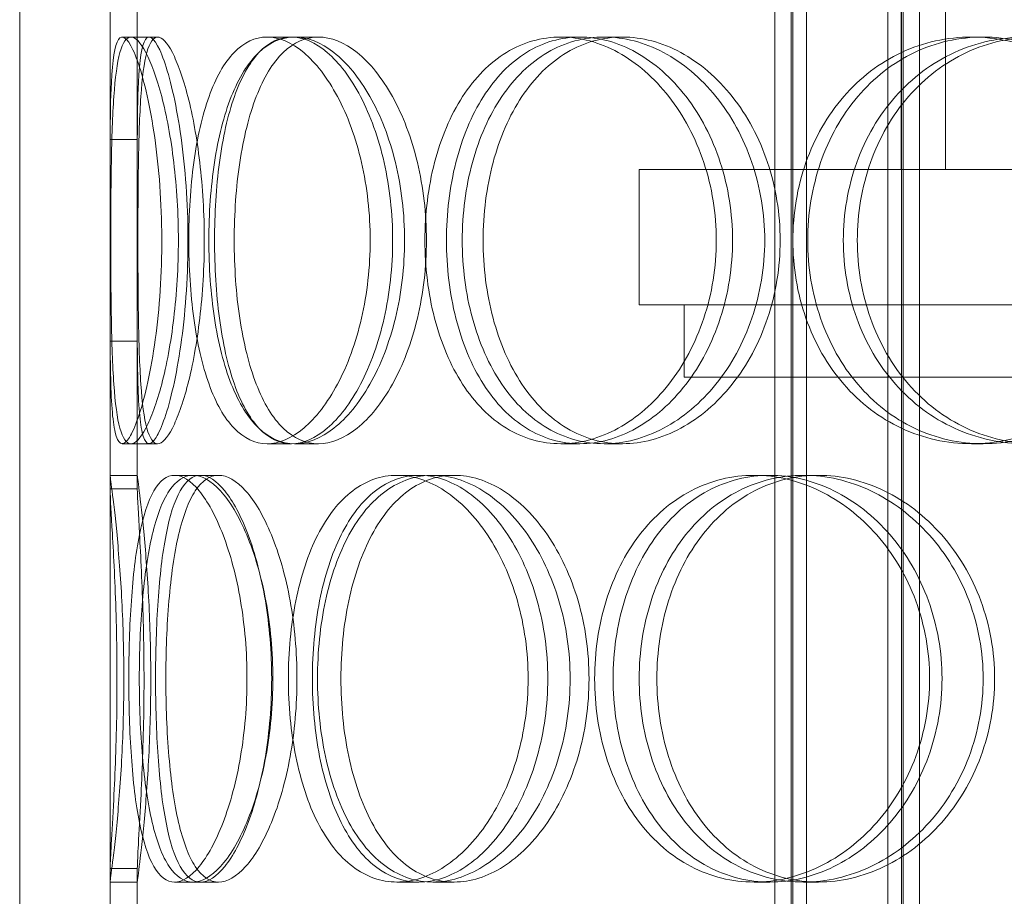
# Model space of a CAD drawing. Units: millimetres. Extents: x 2827 to 12006, y 11306 to 27315.
# Drawn here: x 4526 to 4635, y 21978 to 22075 of the extents above; entities that cross this region are included whole.
import ezdxf

# ---------------------------------------------------------------- set-up
doc = ezdxf.new("R2010")
doc.units = ezdxf.units.MM
doc.layers.add('AM_8', color=1, linetype='Continuous', lineweight=25)
doc.layers.add('AM_oprema', color=1, linetype='Continuous', lineweight=0)

msp = doc.modelspace()

# ---------------------------------------------------------------- hatches: boundary and pattern name
at = {"layer": 'AM_8'}
h = msp.add_hatch(dxfattribs=at)
h.set_pattern_fill('ANSI31', color=256, scale=10, style=0)
h.set_pattern_definition([(45, (-15813.205, 13689.037), (-22.45064, 22.45064), [])])
h.paths.add_polyline_path([(5433.27, 22776.55), (5433.27, 22788.55), (5438.27, 22789.55), (5438.27, 22788.55), (5443.27, 22789.55), (5443.27, 22788.55), (5448.27, 22789.55), (5448.27, 22788.55), (5453.27, 22789.55), (5453.27, 22788.55), (5458.27, 22789.55), (5458.27, 22788.55), (5463.27, 22789.55), (5463.27, 22788.55), (5468.27, 22789.55), (5473.27, 22789.55), (5473.27, 22882.55), (5353.27, 22882.55), (5353.27, 22871.55), (5358.27, 22870.55), (5358.27, 22871.55), (5363.27, 22870.55), (5363.27, 22871.55), (5368.27, 22870.55), (5368.27, 22858.55), (5363.27, 22857.55), (5363.27, 22858.55), (5358.27, 22857.55), (5358.27, 22858.55), (5353.27, 22857.55), (5353.27, 22725.55), (5473.27, 22725.55), (5473.27, 22735.55), (5473.27, 22775.55), (5468.27, 22775.55), (5463.27, 22776.55), (5463.27, 22775.55), (5458.27, 22776.55), (5458.27, 22775.55), (5453.27, 22776.55), (5453.27, 22775.55), (5448.27, 22776.55), (5448.27, 22775.55), (5443.27, 22776.55), (5443.27, 22775.55), (5438.27, 22776.55), (5438.27, 22775.55)])
h.paths.add_polyline_path([(5403.99, 22897.55), (5403.99, 22912.55), (5353.27, 22912.55), (5353.27, 22887.55), (5413.98, 22887.55, -0.414153)])
h.paths.add_polyline_path([(5395.09, 22915.32), (5392.19, 22953.31, 0.392089), (5382.22, 22962.55), (5353.27, 22962.55), (5353.27, 22912.55), (5398.08, 22912.55, -0.392089)])
h.paths.add_polyline_path([(5473.27, 20562.55), (5473.27, 22235.55), (5468.27, 22235.55), (5463.27, 22236.55), (5463.27, 22235.55), (5458.27, 22236.55), (5458.27, 22235.55), (5453.27, 22236.55), (5453.27, 22235.55), (5448.27, 22236.55), (5448.27, 22235.55), (5443.27, 22236.55), (5443.27, 22235.55), (5438.27, 22236.55), (5438.27, 22235.55), (5433.27, 22236.55), (5433.27, 22248.55), (5438.27, 22249.55), (5438.27, 22248.55), (5443.27, 22249.55), (5443.27, 22248.55), (5448.27, 22249.55), (5448.27, 22248.55), (5453.27, 22249.55), (5453.27, 22248.55), (5458.27, 22249.55), (5458.27, 22248.55), (5463.27, 22249.55), (5463.27, 22248.55), (5468.27, 22249.55), (5473.27, 22249.55), (5473.27, 22289.55), (5473.27, 22299.55), (5423.27, 22299.55), (5353.27, 22299.55), (5353.27, 20732.55), (5353.27, 20712.55), (4638.27, 20712.55), (4638.27, 20707.55), (4637.27, 20702.55), (4638.27, 20702.55), (4637.27, 20697.55), (4638.27, 20697.55), (4637.27, 20692.55), (4638.27, 20692.55), (4637.27, 20687.55), (4638.27, 20687.55), (4637.27, 20682.55), (4638.27, 20682.55), (4637.27, 20677.55), (4638.27, 20677.55), (4637.27, 20672.55), (4625.27, 20672.55), (4624.27, 20677.55), (4625.27, 20677.55), (4624.27, 20682.55), (4625.27, 20682.55), (4624.27, 20687.55), (4625.27, 20687.55), (4624.27, 20692.55), (4625.27, 20692.55), (4624.27, 20697.55), (4625.27, 20697.55), (4624.27, 20702.55), (4625.27, 20702.55), (4624.27, 20707.55), (4624.27, 20712.55), (4603.27, 20712.55), (4603.27, 20562.55), (5453.27, 20562.55)])

# ---------------------------------------------------------------- linework, layer by layer
at = {"layer": 'AM_oprema', "ltscale": 12.725237}
for p, q in [((4525.77, 21862.55), (4525.77, 22462.55)), ((4535.77, 21862.55), (4535.77, 22462.55))]:
    msp.add_line(p, q, dxfattribs=at)
at = {"layer": 'AM_oprema', "ltscale": 13.16355}
for p, q in [((4609.28, 21854.55), (4609.28, 22442.55)), ((4611.08, 21854.55), (4611.08, 22442.55)), ((4611.28, 21854.55), (4611.28, 22442.55)), ((4612.78, 21854.55), (4612.78, 22442.55)), ((4621.78, 21854.55), (4621.78, 22442.55)), ((4623.28, 21854.55), (4623.28, 22442.55)), ((4623.48, 21854.55), (4623.48, 22442.55)), ((4625.28, 21854.55), (4625.28, 22442.55))]:
    msp.add_line(p, q, dxfattribs=at)
at = {"layer": 'AM_oprema', "ltscale": 13.432195}
for p, q in [((4623.27, 22058.4), (4623.27, 22358.4)), ((4628.17, 22058.4), (4628.17, 22358.4))]:
    msp.add_line(p, q, dxfattribs=at)
at = {"layer": 'AM_oprema', "ltscale": 2.592359}
for p, q in [((4535.78, 22061.72), (4535.78, 22078.06)), ((4538.78, 22078.06), (4538.78, 22061.72)), ((4535.78, 22023.05), (4535.78, 22039.39)), ((4538.78, 22039.39), (4538.78, 22023.05)), ((4535.78, 21964.72), (4535.78, 21981.06)), ((4538.78, 21981.06), (4538.78, 21964.72))]:
    msp.add_line(p, q, dxfattribs=at)
at = {"layer": 'AM_oprema', "ltscale": 10.477201}
for p, q in [((4535.77, 22076.55), (4535.77, 22024.55)), ((4538.77, 22024.55), (4538.77, 22076.55)), ((4535.77, 21979.55), (4535.77, 21927.55)), ((4538.77, 21927.55), (4538.77, 21979.55))]:
    msp.add_line(p, q, dxfattribs=at)
at = {"layer": 'AM_oprema', "ltscale": 0.15357}
for p, q in [((4537.11, 22073.05), (4538.07, 22073.05)), ((4538.07, 22028.05), (4537.11, 22028.05))]:
    msp.add_line(p, q, dxfattribs=at)
at = {"layer": 'AM_oprema', "ltscale": 0.475844}
for p, q in [((4538.07, 22073.05), (4541.03, 22073.05)), ((4553.13, 22073.05), (4555.82, 22073.05)), ((4556.17, 22073.05), (4558.8, 22073.05)), ((4585.62, 22073.05), (4587.73, 22073.05)), ((4590.41, 22073.05), (4592.43, 22073.05)), ((4631.04, 22073.05), (4632.33, 22073.05)), ((4541.03, 22028.05), (4538.07, 22028.05)), ((4555.82, 22028.05), (4553.13, 22028.05)), ((4558.8, 22028.05), (4556.17, 22028.05)), ((4587.73, 22028.05), (4585.62, 22028.05)), ((4592.43, 22028.05), (4590.41, 22028.05)), ((4632.33, 22028.05), (4631.04, 22028.05)), ((4538.77, 22024.55), (4535.77, 22024.55)), ((4544.93, 22024.55), (4547.77, 22024.55)), ((4567.5, 22024.55), (4569.93, 22024.55)), ((4571.47, 22024.55), (4573.83, 22024.55)), ((4607, 22024.55), (4608.72, 22024.55)), ((4612.47, 22024.55), (4614.1, 22024.55)), ((4535.77, 21979.55), (4538.77, 21979.55)), ((4547.77, 21979.55), (4544.93, 21979.55)), ((4569.93, 21979.55), (4567.5, 21979.55)), ((4573.83, 21979.55), (4571.47, 21979.55)), ((4608.72, 21979.55), (4607, 21979.55)), ((4614.1, 21979.55), (4612.47, 21979.55))]:
    msp.add_line(p, q, dxfattribs=at)
at = {"layer": 'AM_oprema', "ltscale": 12.544458}
for p, q in [((4594.27, 22058.4), (4812.27, 22058.4)), ((4594.27, 22043.4), (4812.27, 22043.4))]:
    msp.add_line(p, q, dxfattribs=at)
at = {"layer": 'AM_oprema', "ltscale": 2.379619}
msp.add_line((4594.27, 22043.4), (4594.27, 22058.4), dxfattribs=at)
at = {"layer": 'AM_oprema', "ltscale": 1.269084}
msp.add_line((4599.27, 22035.4), (4599.27, 22043.4), dxfattribs=at)
at = {"layer": 'AM_oprema', "ltscale": 13.165927}
msp.add_line((4599.27, 22035.4), (4807.27, 22035.4), dxfattribs=at)
at = {"layer": 'AM_oprema', "ltscale": 0.336147}
for p, q in [((4542.9, 22024.55), (4544.93, 22024.55)), ((4544.93, 21979.55), (4542.9, 21979.55))]:
    msp.add_line(p, q, dxfattribs=at)
at = {"layer": 'AM_oprema', "ltscale": 11.949786}
msp.add_open_spline([(4535.78, 22039.39), (4535.78, 22038.11), (4535.8, 22036.9), (4535.88, 22032.85), (4536.03, 22030.59), (4536.64, 22028.02), (4537.1, 22027.72), (4538.27, 22029.15), (4538.96, 22030.88), (4540.24, 22035.93), (4540.81, 22039.24), (4541.48, 22046.58), (4541.57, 22050.59), (4541.22, 22058.27), (4540.78, 22061.93), (4539.63, 22067.93), (4538.94, 22070.26), (4537.66, 22072.99), (4537.09, 22073.39), (4536.28, 22072.13), (4536.04, 22070.48), (4535.82, 22066.27), (4535.79, 22064.12), (4535.78, 22061.72)], degree=3, knots=[-0.9729541, -0.9729541, -0.9729541, -0.9729541, -0.9375, -0.9375, -0.84375, -0.84375, -0.75, -0.75, -0.65625, -0.65625, -0.5625, -0.5625, -0.46875, -0.46875, -0.375, -0.375, -0.28125, -0.28125, -0.1875, -0.1875, -0.09375, -0.09375, -0.0270459, -0.0270459, -0.0270459, -0.0270459], dxfattribs=at)
at = {"layer": 'AM_oprema', "ltscale": 14.305923}
for points in [[(4543.32, 22050.55), (4543.32, 22047.61), (4543.14, 22044.66), (4542.49, 22039.22), (4542.02, 22036.72), (4540.93, 22032.56), (4540.32, 22030.89), (4539.13, 22028.64), (4538.56, 22028.05), (4537.58, 22028.05), (4537.17, 22028.64), (4536.55, 22030.89), (4536.33, 22032.56), (4536.04, 22036.72), (4535.96, 22039.22), (4535.86, 22044.66), (4535.85, 22047.61), (4535.85, 22053.5), (4535.86, 22056.44), (4535.96, 22061.88), (4536.04, 22064.38), (4536.33, 22068.54), (4536.55, 22070.21), (4537.17, 22072.47), (4537.58, 22073.05), (4538.56, 22073.05), (4539.13, 22072.47), (4540.32, 22070.21), (4540.93, 22068.54), (4542.02, 22064.38), (4542.49, 22061.88), (4543.14, 22056.44), (4543.32, 22053.5), (4543.32, 22050.55)], [(4544.47, 22050.55), (4544.47, 22047.61), (4544.66, 22044.66), (4545.4, 22039.22), (4545.96, 22036.72), (4547.46, 22032.56), (4548.39, 22030.89), (4550.57, 22028.64), (4551.81, 22028.05), (4554.44, 22028.05), (4555.84, 22028.64), (4558.52, 22030.89), (4559.81, 22032.56), (4562.03, 22036.72), (4562.95, 22039.22), (4564.2, 22044.66), (4564.54, 22047.61), (4564.54, 22053.5), (4564.2, 22056.44), (4562.95, 22061.88), (4562.03, 22064.38), (4559.81, 22068.54), (4558.52, 22070.21), (4555.84, 22072.47), (4554.44, 22073.05), (4551.81, 22073.05), (4550.57, 22072.47), (4548.39, 22070.21), (4547.46, 22068.54), (4545.96, 22064.38), (4545.4, 22061.88), (4544.66, 22056.44), (4544.47, 22053.5), (4544.47, 22050.55)], [(4568.34, 22050.55), (4568.34, 22047.61), (4567.99, 22044.66), (4566.66, 22039.22), (4565.69, 22036.72), (4563.33, 22032.56), (4561.96, 22030.89), (4559.08, 22028.64), (4557.59, 22028.05), (4554.75, 22028.05), (4553.4, 22028.64), (4551.03, 22030.89), (4550, 22032.56), (4548.35, 22036.72), (4547.73, 22039.22), (4546.9, 22044.66), (4546.69, 22047.61), (4546.69, 22053.5), (4546.9, 22056.44), (4547.73, 22061.88), (4548.35, 22064.38), (4550, 22068.54), (4551.03, 22070.21), (4553.4, 22072.47), (4554.75, 22073.05), (4557.59, 22073.05), (4559.08, 22072.47), (4561.96, 22070.21), (4563.33, 22068.54), (4565.69, 22064.38), (4566.66, 22061.88), (4567.99, 22056.44), (4568.34, 22053.5), (4568.34, 22050.55)], [(4570.59, 22050.55), (4570.59, 22047.61), (4570.95, 22044.66), (4572.36, 22039.22), (4573.41, 22036.72), (4576.1, 22032.56), (4577.75, 22030.89), (4581.45, 22028.64), (4583.51, 22028.05), (4587.74, 22028.05), (4589.91, 22028.64), (4594.02, 22030.89), (4595.94, 22032.56), (4599.2, 22036.72), (4600.53, 22039.22), (4602.34, 22044.66), (4602.81, 22047.61), (4602.81, 22053.5), (4602.34, 22056.44), (4600.53, 22061.88), (4599.2, 22064.38), (4595.94, 22068.54), (4594.02, 22070.21), (4589.91, 22072.47), (4587.74, 22073.05), (4583.51, 22073.05), (4581.45, 22072.47), (4577.75, 22070.21), (4576.1, 22068.54), (4573.41, 22064.38), (4572.36, 22061.88), (4570.95, 22056.44), (4570.59, 22053.5), (4570.59, 22050.55)], [(4608.17, 22050.55), (4608.17, 22047.61), (4607.68, 22044.66), (4605.83, 22039.22), (4604.46, 22036.72), (4601.09, 22032.56), (4599.1, 22030.89), (4594.86, 22028.64), (4592.61, 22028.05), (4588.22, 22028.05), (4586.08, 22028.64), (4582.22, 22030.89), (4580.5, 22032.56), (4577.68, 22036.72), (4576.58, 22039.22), (4575.1, 22044.66), (4574.72, 22047.61), (4574.72, 22053.5), (4575.1, 22056.44), (4576.58, 22061.88), (4577.68, 22064.38), (4580.5, 22068.54), (4582.22, 22070.21), (4586.08, 22072.47), (4588.22, 22073.05), (4592.61, 22073.05), (4594.86, 22072.47), (4599.1, 22070.21), (4601.09, 22068.54), (4604.46, 22064.38), (4605.83, 22061.88), (4607.68, 22056.44), (4608.17, 22053.5), (4608.17, 22050.55)], [(4611.28, 22050.55), (4611.28, 22047.61), (4611.77, 22044.66), (4613.68, 22039.22), (4615.1, 22036.72), (4618.71, 22032.56), (4620.88, 22030.89), (4625.71, 22028.64), (4628.35, 22028.05), (4633.72, 22028.05), (4636.43, 22028.64), (4641.5, 22030.89), (4643.85, 22032.56), (4647.8, 22036.72), (4649.4, 22039.22), (4651.56, 22044.66), (4652.12, 22047.61), (4652.12, 22053.5), (4651.56, 22056.44), (4649.4, 22061.88), (4647.8, 22064.38), (4643.85, 22068.54), (4641.5, 22070.21), (4636.43, 22072.47), (4633.72, 22073.05), (4628.35, 22073.05), (4625.71, 22072.47), (4620.88, 22070.21), (4618.71, 22068.54), (4615.1, 22064.38), (4613.68, 22061.88), (4611.77, 22056.44), (4611.28, 22053.5), (4611.28, 22050.55)], [(4658.44, 22050.55), (4658.44, 22047.61), (4657.87, 22044.66), (4655.69, 22039.22), (4654.07, 22036.72), (4650.07, 22032.56), (4647.69, 22030.89), (4642.54, 22028.64), (4639.77, 22028.05), (4634.32, 22028.05), (4631.62, 22028.64), (4626.7, 22030.89), (4624.47, 22032.56), (4620.78, 22036.72), (4619.33, 22039.22), (4617.37, 22044.66), (4616.86, 22047.61), (4616.86, 22053.5), (4617.37, 22056.44), (4619.33, 22061.88), (4620.78, 22064.38), (4624.47, 22068.54), (4626.7, 22070.21), (4631.62, 22072.47), (4634.32, 22073.05), (4639.77, 22073.05), (4642.54, 22072.47), (4647.69, 22070.21), (4650.07, 22068.54), (4654.07, 22064.38), (4655.69, 22061.88), (4657.87, 22056.44), (4658.44, 22053.5), (4658.44, 22050.55)], [(4537.84, 22002.05), (4537.84, 21999.11), (4537.93, 21996.16), (4538.31, 21990.72), (4538.6, 21988.22), (4539.42, 21984.06), (4539.96, 21982.39), (4541.27, 21980.14), (4542.04, 21979.55), (4543.76, 21979.55), (4544.7, 21980.14), (4546.55, 21982.39), (4547.47, 21984.06), (4549.06, 21988.22), (4549.74, 21990.72), (4550.66, 21996.16), (4550.91, 21999.11), (4550.91, 22005), (4550.66, 22007.94), (4549.74, 22013.38), (4549.06, 22015.88), (4547.47, 22020.04), (4546.55, 22021.71), (4544.7, 22023.97), (4543.76, 22024.55), (4542.04, 22024.55), (4541.27, 22023.97), (4539.96, 22021.71), (4539.42, 22020.04), (4538.6, 22015.88), (4538.31, 22013.38), (4537.93, 22007.94), (4537.84, 22005), (4537.84, 22002.05)], [(4553.77, 22002.05), (4553.77, 21999.11), (4553.5, 21996.16), (4552.49, 21990.72), (4551.76, 21988.22), (4550.01, 21984.06), (4549.01, 21982.39), (4546.95, 21980.14), (4545.9, 21979.55), (4543.96, 21979.55), (4543.07, 21980.14), (4541.55, 21982.39), (4540.92, 21984.06), (4539.94, 21988.22), (4539.58, 21990.72), (4539.11, 21996.16), (4539, 21999.11), (4539, 22005), (4539.11, 22007.94), (4539.58, 22013.38), (4539.94, 22015.88), (4540.92, 22020.04), (4541.55, 22021.71), (4543.07, 22023.97), (4543.96, 22024.55), (4545.9, 22024.55), (4546.95, 22023.97), (4549.01, 22021.71), (4550.01, 22020.04), (4551.76, 22015.88), (4552.49, 22013.38), (4553.5, 22007.94), (4553.77, 22005), (4553.77, 22002.05)], [(4555.49, 22002.05), (4555.49, 21999.11), (4555.77, 21996.16), (4556.86, 21990.72), (4557.67, 21988.22), (4559.8, 21984.06), (4561.11, 21982.39), (4564.09, 21980.14), (4565.76, 21979.55), (4569.24, 21979.55), (4571.05, 21980.14), (4574.49, 21982.39), (4576.12, 21984.06), (4578.9, 21988.22), (4580.04, 21990.72), (4581.59, 21996.16), (4582, 21999.11), (4582, 22005), (4581.59, 22007.94), (4580.04, 22013.38), (4578.9, 22015.88), (4576.12, 22020.04), (4574.49, 22021.71), (4571.05, 22023.97), (4569.24, 22024.55), (4565.76, 22024.55), (4564.09, 22023.97), (4561.11, 22021.71), (4559.8, 22020.04), (4557.67, 22015.88), (4556.86, 22013.38), (4555.77, 22007.94), (4555.49, 22005), (4555.49, 22002.05)], [(4586.65, 22002.05), (4586.65, 21999.11), (4586.22, 21996.16), (4584.6, 21990.72), (4583.42, 21988.22), (4580.52, 21984.06), (4578.81, 21982.39), (4575.2, 21980.14), (4573.3, 21979.55), (4569.64, 21979.55), (4567.87, 21980.14), (4564.71, 21982.39), (4563.32, 21984.06), (4561.05, 21988.22), (4560.18, 21990.72), (4559.01, 21996.16), (4558.71, 21999.11), (4558.71, 22005), (4559.01, 22007.94), (4560.18, 22013.38), (4561.05, 22015.88), (4563.32, 22020.04), (4564.71, 22021.71), (4567.87, 22023.97), (4569.64, 22024.55), (4573.3, 22024.55), (4575.2, 22023.97), (4578.81, 22021.71), (4580.52, 22020.04), (4583.42, 22015.88), (4584.6, 22013.38), (4586.22, 22007.94), (4586.65, 22005), (4586.65, 22002.05)], [(4589.36, 22002.05), (4589.36, 21999.11), (4589.79, 21996.16), (4591.48, 21990.72), (4592.73, 21988.22), (4595.92, 21984.06), (4597.86, 21982.39), (4602.18, 21980.14), (4604.57, 21979.55), (4609.43, 21979.55), (4611.91, 21980.14), (4616.56, 21982.39), (4618.73, 21984.06), (4622.39, 21988.22), (4623.87, 21990.72), (4625.88, 21996.16), (4626.4, 21999.11), (4626.4, 22005), (4625.88, 22007.94), (4623.87, 22013.38), (4622.39, 22015.88), (4618.73, 22020.04), (4616.56, 22021.71), (4611.91, 22023.97), (4609.43, 22024.55), (4604.57, 22024.55), (4602.18, 22023.97), (4597.86, 22021.71), (4595.92, 22020.04), (4592.73, 22015.88), (4591.48, 22013.38), (4589.79, 22007.94), (4589.36, 22005), (4589.36, 22002.05)], [(4632.33, 22002.05), (4632.33, 21999.11), (4631.79, 21996.16), (4629.74, 21990.72), (4628.23, 21988.22), (4624.49, 21984.06), (4622.28, 21982.39), (4617.51, 21980.14), (4614.97, 21979.55), (4609.98, 21979.55), (4607.53, 21980.14), (4603.07, 21982.39), (4601.07, 21984.06), (4597.77, 21988.22), (4596.48, 21990.72), (4594.73, 21996.16), (4594.29, 21999.11), (4594.29, 22005), (4594.73, 22007.94), (4596.48, 22013.38), (4597.77, 22015.88), (4601.07, 22020.04), (4603.07, 22021.71), (4607.53, 22023.97), (4609.98, 22024.55), (4614.97, 22024.55), (4617.51, 22023.97), (4622.28, 22021.71), (4624.49, 22020.04), (4628.23, 22015.88), (4629.74, 22013.38), (4631.79, 22007.94), (4632.33, 22005), (4632.33, 22002.05)]]:
    msp.add_open_spline(points, degree=3, knots=[-1, -1, -1, -1, -0.9375, -0.9375, -0.875, -0.875, -0.8125, -0.8125, -0.75, -0.75, -0.6875, -0.6875, -0.625, -0.625, -0.5625, -0.5625, -0.5, -0.5, -0.4375, -0.4375, -0.375, -0.375, -0.3125, -0.3125, -0.25, -0.25, -0.1875, -0.1875, -0.125, -0.125, -0.0625, -0.0625, 0, 0, 0, 0], dxfattribs=at)
at = {"layer": 'AM_oprema', "ltscale": 11.824721}
msp.add_open_spline([(4538.78, 22061.72), (4538.79, 22064.12), (4538.82, 22066.27), (4539.03, 22070.48), (4539.27, 22072.13), (4540.07, 22073.39), (4540.63, 22072.99), (4541.88, 22070.26), (4542.57, 22067.93), (4543.69, 22061.93), (4544.13, 22058.27), (4544.47, 22050.59), (4544.38, 22046.58), (4543.72, 22039.24), (4543.16, 22035.93), (4541.91, 22030.88), (4541.22, 22029.15), (4540.08, 22027.72), (4539.62, 22028.02), (4539.02, 22030.59), (4538.88, 22032.85), (4538.8, 22036.9), (4538.78, 22038.11), (4538.78, 22039.39)], degree=3, knots=[0.0270459, 0.0270459, 0.0270459, 0.0270459, 0.09375, 0.09375, 0.1875, 0.1875, 0.28125, 0.28125, 0.375, 0.375, 0.46875, 0.46875, 0.5625, 0.5625, 0.65625, 0.65625, 0.75, 0.75, 0.84375, 0.84375, 0.9375, 0.9375, 0.9729541, 0.9729541, 0.9729541, 0.9729541], dxfattribs=at)
at = {"layer": 'AM_oprema', "ltscale": 14.177235}
for points in [[(4546.19, 22050.55), (4546.19, 22053.5), (4546.01, 22056.44), (4545.37, 22061.88), (4544.91, 22064.38), (4543.84, 22068.54), (4543.24, 22070.21), (4542.07, 22072.47), (4541.51, 22073.05), (4540.55, 22073.05), (4540.15, 22072.47), (4539.53, 22070.21), (4539.32, 22068.54), (4539.03, 22064.38), (4538.95, 22061.88), (4538.86, 22056.44), (4538.85, 22053.5), (4538.85, 22047.61), (4538.86, 22044.66), (4538.95, 22039.22), (4539.03, 22036.72), (4539.32, 22032.56), (4539.53, 22030.89), (4540.15, 22028.64), (4540.55, 22028.05), (4541.51, 22028.05), (4542.07, 22028.64), (4543.24, 22030.89), (4543.84, 22032.56), (4544.91, 22036.72), (4545.37, 22039.22), (4546.01, 22044.66), (4546.19, 22047.61), (4546.19, 22050.55)], [(4547.32, 22050.55), (4547.32, 22053.5), (4547.5, 22056.44), (4548.23, 22061.88), (4548.78, 22064.38), (4550.25, 22068.54), (4551.17, 22070.21), (4553.3, 22072.47), (4554.52, 22073.05), (4557.11, 22073.05), (4558.48, 22072.47), (4561.11, 22070.21), (4562.38, 22068.54), (4564.56, 22064.38), (4565.46, 22061.88), (4566.69, 22056.44), (4567.02, 22053.5), (4567.02, 22047.61), (4566.69, 22044.66), (4565.46, 22039.22), (4564.56, 22036.72), (4562.38, 22032.56), (4561.11, 22030.89), (4558.48, 22028.64), (4557.11, 22028.05), (4554.52, 22028.05), (4553.3, 22028.64), (4551.17, 22030.89), (4550.25, 22032.56), (4548.78, 22036.72), (4548.23, 22039.22), (4547.5, 22044.66), (4547.32, 22047.61), (4547.32, 22050.55)], [(4570.76, 22050.55), (4570.76, 22053.5), (4570.41, 22056.44), (4569.11, 22061.88), (4568.15, 22064.38), (4565.84, 22068.54), (4564.49, 22070.21), (4561.67, 22072.47), (4560.2, 22073.05), (4557.41, 22073.05), (4556.08, 22072.47), (4553.75, 22070.21), (4552.75, 22068.54), (4551.13, 22064.38), (4550.52, 22061.88), (4549.7, 22056.44), (4549.5, 22053.5), (4549.5, 22047.61), (4549.7, 22044.66), (4550.52, 22039.22), (4551.13, 22036.72), (4552.75, 22032.56), (4553.75, 22030.89), (4556.08, 22028.64), (4557.41, 22028.05), (4560.2, 22028.05), (4561.67, 22028.64), (4564.49, 22030.89), (4565.84, 22032.56), (4568.15, 22036.72), (4569.11, 22039.22), (4570.41, 22044.66), (4570.76, 22047.61), (4570.76, 22050.55)], [(4572.97, 22050.55), (4572.97, 22053.5), (4573.32, 22056.44), (4574.7, 22061.88), (4575.73, 22064.38), (4578.38, 22068.54), (4580, 22070.21), (4583.64, 22072.47), (4585.65, 22073.05), (4589.81, 22073.05), (4591.94, 22072.47), (4595.97, 22070.21), (4597.87, 22068.54), (4601.07, 22064.38), (4602.37, 22061.88), (4604.15, 22056.44), (4604.61, 22053.5), (4604.61, 22047.61), (4604.15, 22044.66), (4602.37, 22039.22), (4601.07, 22036.72), (4597.87, 22032.56), (4595.97, 22030.89), (4591.94, 22028.64), (4589.81, 22028.05), (4585.65, 22028.05), (4583.64, 22028.64), (4580, 22030.89), (4578.38, 22032.56), (4575.73, 22036.72), (4574.7, 22039.22), (4573.32, 22044.66), (4572.97, 22047.61), (4572.97, 22050.55)], [(4609.88, 22050.55), (4609.88, 22053.5), (4609.4, 22056.44), (4607.57, 22061.88), (4606.23, 22064.38), (4602.92, 22068.54), (4600.97, 22070.21), (4596.8, 22072.47), (4594.59, 22073.05), (4590.28, 22073.05), (4588.18, 22072.47), (4584.39, 22070.21), (4582.7, 22068.54), (4579.93, 22064.38), (4578.85, 22061.88), (4577.4, 22056.44), (4577.03, 22053.5), (4577.03, 22047.61), (4577.4, 22044.66), (4578.85, 22039.22), (4579.93, 22036.72), (4582.7, 22032.56), (4584.39, 22030.89), (4588.18, 22028.64), (4590.28, 22028.05), (4594.59, 22028.05), (4596.8, 22028.64), (4600.97, 22030.89), (4602.92, 22032.56), (4606.23, 22036.72), (4607.57, 22039.22), (4609.4, 22044.66), (4609.88, 22047.61), (4609.88, 22050.55)], [(4612.92, 22050.55), (4612.92, 22053.5), (4613.41, 22056.44), (4615.29, 22061.88), (4616.68, 22064.38), (4620.22, 22068.54), (4622.36, 22070.21), (4627.1, 22072.47), (4629.7, 22073.05), (4634.96, 22073.05), (4637.63, 22072.47), (4642.61, 22070.21), (4644.92, 22068.54), (4648.8, 22064.38), (4650.36, 22061.88), (4652.48, 22056.44), (4653.03, 22053.5), (4653.03, 22047.61), (4652.48, 22044.66), (4650.36, 22039.22), (4648.8, 22036.72), (4644.92, 22032.56), (4642.61, 22030.89), (4637.63, 22028.64), (4634.96, 22028.05), (4629.7, 22028.05), (4627.1, 22028.64), (4622.36, 22030.89), (4620.22, 22032.56), (4616.68, 22036.72), (4615.29, 22039.22), (4613.41, 22044.66), (4612.92, 22047.61), (4612.92, 22050.55)], [(4659.24, 22050.55), (4659.24, 22053.5), (4658.68, 22056.44), (4656.54, 22061.88), (4654.95, 22064.38), (4651.02, 22068.54), (4648.68, 22070.21), (4643.62, 22072.47), (4640.91, 22073.05), (4635.55, 22073.05), (4632.9, 22072.47), (4628.07, 22070.21), (4625.88, 22068.54), (4622.26, 22064.38), (4620.83, 22061.88), (4618.91, 22056.44), (4618.41, 22053.5), (4618.41, 22047.61), (4618.91, 22044.66), (4620.83, 22039.22), (4622.26, 22036.72), (4625.88, 22032.56), (4628.07, 22030.89), (4632.9, 22028.64), (4635.55, 22028.05), (4640.91, 22028.05), (4643.62, 22028.64), (4648.68, 22030.89), (4651.02, 22032.56), (4654.95, 22036.72), (4656.54, 22039.22), (4658.68, 22044.66), (4659.24, 22047.61), (4659.24, 22050.55)], [(4540.8, 22002.05), (4540.8, 22005), (4540.89, 22007.94), (4541.26, 22013.38), (4541.55, 22015.88), (4542.36, 22020.04), (4542.88, 22021.71), (4544.17, 22023.97), (4544.93, 22024.55), (4546.62, 22024.55), (4547.54, 22023.97), (4549.36, 22021.71), (4550.26, 22020.04), (4551.82, 22015.88), (4552.49, 22013.38), (4553.39, 22007.94), (4553.64, 22005), (4553.64, 21999.11), (4553.39, 21996.16), (4552.49, 21990.72), (4551.82, 21988.22), (4550.26, 21984.06), (4549.36, 21982.39), (4547.54, 21980.14), (4546.62, 21979.55), (4544.93, 21979.55), (4544.17, 21980.14), (4542.88, 21982.39), (4542.36, 21984.06), (4541.55, 21988.22), (4541.26, 21990.72), (4540.89, 21996.16), (4540.8, 21999.11), (4540.8, 22002.05)], [(4556.44, 22002.05), (4556.44, 22005), (4556.18, 22007.94), (4555.19, 22013.38), (4554.47, 22015.88), (4552.76, 22020.04), (4551.77, 22021.71), (4549.75, 22023.97), (4548.72, 22024.55), (4546.82, 22024.55), (4545.94, 22023.97), (4544.45, 22021.71), (4543.83, 22020.04), (4542.86, 22015.88), (4542.51, 22013.38), (4542.05, 22007.94), (4541.94, 22005), (4541.94, 21999.11), (4542.05, 21996.16), (4542.51, 21990.72), (4542.86, 21988.22), (4543.83, 21984.06), (4544.45, 21982.39), (4545.94, 21980.14), (4546.82, 21979.55), (4548.72, 21979.55), (4549.75, 21980.14), (4551.77, 21982.39), (4552.76, 21984.06), (4554.47, 21988.22), (4555.19, 21990.72), (4556.18, 21996.16), (4556.44, 21999.11), (4556.44, 22002.05)], [(4558.14, 22002.05), (4558.14, 22005), (4558.41, 22007.94), (4559.48, 22013.38), (4560.28, 22015.88), (4562.37, 22020.04), (4563.65, 22021.71), (4566.58, 22023.97), (4568.22, 22024.55), (4571.64, 22024.55), (4573.42, 22023.97), (4576.8, 22021.71), (4578.4, 22020.04), (4581.13, 22015.88), (4582.25, 22013.38), (4583.77, 22007.94), (4584.17, 22005), (4584.17, 21999.11), (4583.77, 21996.16), (4582.25, 21990.72), (4581.13, 21988.22), (4578.4, 21984.06), (4576.8, 21982.39), (4573.42, 21980.14), (4571.64, 21979.55), (4568.22, 21979.55), (4566.58, 21980.14), (4563.65, 21982.39), (4562.37, 21984.06), (4560.28, 21988.22), (4559.48, 21990.72), (4558.41, 21996.16), (4558.14, 21999.11), (4558.14, 22002.05)], [(4588.74, 22002.05), (4588.74, 22005), (4588.32, 22007.94), (4586.73, 22013.38), (4585.56, 22015.88), (4582.72, 22020.04), (4581.04, 22021.71), (4577.5, 22023.97), (4575.63, 22024.55), (4572.03, 22024.55), (4570.29, 22023.97), (4567.19, 22021.71), (4565.82, 22020.04), (4563.6, 22015.88), (4562.74, 22013.38), (4561.59, 22007.94), (4561.3, 22005), (4561.3, 21999.11), (4561.59, 21996.16), (4562.74, 21990.72), (4563.6, 21988.22), (4565.82, 21984.06), (4567.19, 21982.39), (4570.29, 21980.14), (4572.03, 21979.55), (4575.63, 21979.55), (4577.5, 21980.14), (4581.04, 21982.39), (4582.72, 21984.06), (4585.56, 21988.22), (4586.73, 21990.72), (4588.32, 21996.16), (4588.74, 21999.11), (4588.74, 22002.05)], [(4591.4, 22002.05), (4591.4, 22005), (4591.83, 22007.94), (4593.48, 22013.38), (4594.71, 22015.88), (4597.84, 22020.04), (4599.75, 22021.71), (4604, 22023.97), (4606.34, 22024.55), (4611.11, 22024.55), (4613.55, 22023.97), (4618.11, 22021.71), (4620.25, 22020.04), (4623.83, 22015.88), (4625.29, 22013.38), (4627.26, 22007.94), (4627.78, 22005), (4627.78, 21999.11), (4627.26, 21996.16), (4625.29, 21990.72), (4623.83, 21988.22), (4620.25, 21984.06), (4618.11, 21982.39), (4613.55, 21980.14), (4611.11, 21979.55), (4606.34, 21979.55), (4604, 21980.14), (4599.75, 21982.39), (4597.84, 21984.06), (4594.71, 21988.22), (4593.48, 21990.72), (4591.83, 21996.16), (4591.4, 21999.11), (4591.4, 22002.05)], [(4633.6, 22002.05), (4633.6, 22005), (4633.07, 22007.94), (4631.06, 22013.38), (4629.57, 22015.88), (4625.91, 22020.04), (4623.73, 22021.71), (4619.05, 22023.97), (4616.55, 22024.55), (4611.65, 22024.55), (4609.24, 22023.97), (4604.87, 22021.71), (4602.9, 22020.04), (4599.66, 22015.88), (4598.39, 22013.38), (4596.68, 22007.94), (4596.24, 22005), (4596.24, 21999.11), (4596.68, 21996.16), (4598.39, 21990.72), (4599.66, 21988.22), (4602.9, 21984.06), (4604.87, 21982.39), (4609.24, 21980.14), (4611.65, 21979.55), (4616.55, 21979.55), (4619.05, 21980.14), (4623.73, 21982.39), (4625.91, 21984.06), (4629.57, 21988.22), (4631.06, 21990.72), (4633.07, 21996.16), (4633.6, 21999.11), (4633.6, 22002.05)]]:
    msp.add_open_spline(points, degree=3, knots=[0, 0, 0, 0, 0.0625, 0.0625, 0.125, 0.125, 0.1875, 0.1875, 0.25, 0.25, 0.3125, 0.3125, 0.375, 0.375, 0.4375, 0.4375, 0.5, 0.5, 0.5625, 0.5625, 0.625, 0.625, 0.6875, 0.6875, 0.75, 0.75, 0.8125, 0.8125, 0.875, 0.875, 0.9375, 0.9375, 1, 1, 1, 1], dxfattribs=at)
at = {"layer": 'AM_oprema', "ltscale": 0.475845}
msp.add_open_spline([(4535.78, 22061.72), (4536.78, 22061.71), (4537.78, 22061.71), (4538.78, 22061.72)], degree=3, dxfattribs=at)
at = {"layer": 'AM_oprema', "ltscale": 0.475844}
for points in [[(4538.78, 22039.39), (4537.78, 22039.39), (4536.78, 22039.39), (4535.78, 22039.39)], [(4535.78, 22023.05), (4536.78, 22023.05), (4537.78, 22023.05), (4538.78, 22023.05)], [(4538.78, 21981.06), (4537.78, 21981.06), (4536.78, 21981.06), (4535.78, 21981.06)]]:
    msp.add_open_spline(points, degree=3, dxfattribs=at)
at = {"layer": 'AM_oprema', "ltscale": 14.265268}
msp.add_open_spline([(4535.77, 22024.55), (4535.77, 22024.54), (4535.85, 22023.94), (4536.14, 22021.68), (4536.34, 22020.01), (4536.73, 22015.85), (4536.93, 22013.35), (4537.21, 22007.92), (4537.29, 22004.99), (4537.29, 21999.11), (4537.21, 21996.18), (4536.93, 21990.75), (4536.73, 21988.26), (4536.34, 21984.1), (4536.14, 21982.43), (4535.85, 21980.16), (4535.77, 21979.57), (4535.77, 21979.55)], degree=3, knots=[-1, -1, -1, -1, -0.875, -0.875, -0.75, -0.75, -0.625, -0.625, -0.5, -0.5, -0.375, -0.375, -0.25, -0.25, -0.125, -0.125, 0, 0, 0, 0], dxfattribs=at)
at = {"layer": 'AM_oprema', "ltscale": 14.137309}
msp.add_open_spline([(4538.77, 21979.55), (4538.77, 21979.57), (4538.85, 21980.16), (4539.13, 21982.43), (4539.33, 21984.1), (4539.72, 21988.26), (4539.91, 21990.75), (4540.19, 21996.18), (4540.27, 21999.11), (4540.27, 22004.99), (4540.19, 22007.92), (4539.91, 22013.35), (4539.72, 22015.85), (4539.33, 22020.01), (4539.13, 22021.68), (4538.85, 22023.94), (4538.77, 22024.54), (4538.77, 22024.55)], degree=3, knots=[0, 0, 0, 0, 0.125, 0.125, 0.25, 0.25, 0.375, 0.375, 0.5, 0.5, 0.625, 0.625, 0.75, 0.75, 0.875, 0.875, 1, 1, 1, 1], dxfattribs=at)
at = {"layer": 'AM_oprema', "ltscale": 10.942336}
msp.add_open_spline([(4535.78, 21981.06), (4535.79, 21981.73), (4535.84, 21982.62), (4535.97, 21985.09), (4536.07, 21986.78), (4536.32, 21991.57), (4536.46, 21994.96), (4536.56, 22002.02), (4536.53, 22005.69), (4536.33, 22012.48), (4536.17, 22015.6), (4535.9, 22020.25), (4535.8, 22021.94), (4535.78, 22023.05)], degree=3, knots=[-0.9731917, -0.9731917, -0.9731917, -0.9731917, -0.875, -0.875, -0.75, -0.75, -0.5625, -0.5625, -0.375, -0.375, -0.1875, -0.1875, -0.0268083, -0.0268083, -0.0268083, -0.0268083], dxfattribs=at)
at = {"layer": 'AM_oprema', "ltscale": 10.871275}
msp.add_open_spline([(4538.78, 22023.05), (4538.8, 22021.94), (4538.9, 22020.25), (4539.16, 22015.6), (4539.32, 22012.48), (4539.52, 22005.69), (4539.55, 22002.02), (4539.44, 21994.96), (4539.31, 21991.57), (4539.07, 21986.78), (4538.97, 21985.09), (4538.84, 21982.62), (4538.79, 21981.73), (4538.78, 21981.06)], degree=3, knots=[0.0268083, 0.0268083, 0.0268083, 0.0268083, 0.1875, 0.1875, 0.375, 0.375, 0.5625, 0.5625, 0.75, 0.75, 0.875, 0.875, 0.9731917, 0.9731917, 0.9731917, 0.9731917], dxfattribs=at)

doc.saveas('drawing.dxf')
